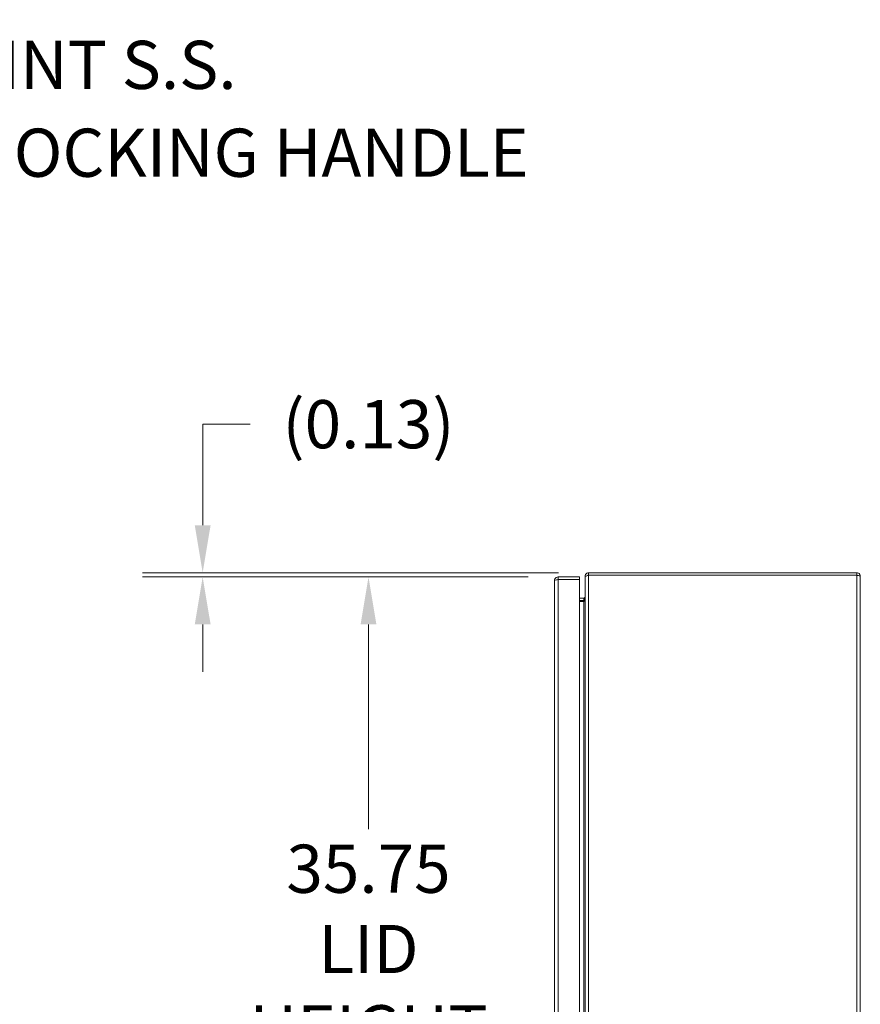
# Model space of a CAD drawing. Units: inches. Extents: x 6 to 229, y 4 to 140.
# Drawn here: x 96 to 121, y 100 to 128 of the extents above; entities that cross this region are included whole.
import ezdxf

# ---------------------------------------------------------------- set-up
doc = ezdxf.new("R2010")
doc.units = ezdxf.units.IN
doc.header["$LTSCALE"] = 14
doc.header["$MEASUREMENT"] = 0
for name, color, linetype, lineweight in [('Dimension (ANSI)', 7, 'Continuous', 5), ('Symbol (ANSI)', 7, 'Continuous', 5), ('Visible (ANSI)', 7, 'Continuous', 5), ('Visible Narrow (ANSI)', 7, 'Continuous', 5)]:
    doc.layers.add(name, color=color, linetype=linetype, lineweight=lineweight)
doc.styles.add('ROMANS', font='romans.shx')
doc.dimstyles.new('Default (ANSI)', dxfattribs={"dimscale": 14, "dimtxt": 0.1, "dimasz": 0.098425, "dimexe": 0.125, "dimexo": 0.0625, "dimgap": 0.031496, "dimtad": 0, "dimtih": 1, "dimtoh": 1, "dimrnd": 1e-08, "dimzin": 0, "dimdsep": 46, "dimtxsty": 'ROMANS', "dimcen": 0.09, "dimdle": 0.393701, "dimclrd": 256, "dimclre": 256, "dimclrt": 256, "dimadec": 0, "dimazin": 0, "dimtfac": 1, "dimtofl": 0, "dimtmove": 0, "dimatfit": 3, "dimfxl": 1, "dimtolj": 1, "dimtzin": 0, "dimlwd": -1, "dimlwe": -1, "dimarcsym": 0})
doc.dimstyles.new('Default (ANSI)$7', dxfattribs={"dimscale": 14, "dimtxt": 0.1, "dimasz": 0.098425, "dimexe": 0.125, "dimexo": 0.0625, "dimgap": 0.031496, "dimtad": 0, "dimtih": 1, "dimtoh": 1, "dimrnd": 1e-08, "dimzin": 0, "dimdsep": 46, "dimtxsty": 'ROMANS', "dimcen": 0.09, "dimdle": 0.393701, "dimclrd": 256, "dimclre": 256, "dimclrt": 256, "dimadec": 0, "dimazin": 0, "dimtfac": 1, "dimtofl": 0, "dimtmove": 0, "dimatfit": 3, "dimfxl": 1, "dimtolj": 1, "dimtzin": 0, "dimlwd": -1, "dimlwe": -1, "dimarcsym": 0})

# ---------------------------------------------------------------- blocks, each defined once
blk = doc.blocks.new('*D31')
at = {"layer": 'Defpoints', "color": 0, "transparency": 16777216}
for p in [(101.552, 112.234), (111.883, 112.234), (112.769, 112.359)]:
    blk.add_point(p, dxfattribs=at)
at = {"layer": 'Dimension (ANSI)', "transparency": 16777216}
for p, q in [((101.552, 113.737), (101.552, 116.675)), ((101.552, 116.675), (102.93, 116.675)), ((111.894, 112.359), (99.802, 112.359)), ((111.008, 112.234), (99.802, 112.234)), ((101.552, 110.856), (101.552, 109.478))]:
    blk.add_line(p, q, dxfattribs=at)
for points in [[(101.322, 113.737), (101.782, 113.737), (101.552, 112.359)], [(101.322, 110.856), (101.782, 110.856), (101.552, 112.234)]]:
    blk.add_solid(points, dxfattribs=at)
at = {"layer": 'Dimension (ANSI)', "transparency": 16777216, "insert": (106.371, 116.675), "char_height": 1.4, "attachment_point": 5, "style": 'ROMANS'}
blk.add_mtext('\\A1;(0.13)', dxfattribs=at)
blk = doc.blocks.new('*D32')
at = {"layer": 'Defpoints', "color": 0, "transparency": 16777216}
for p in [(106.371, 112.234), (111.883, 112.234), (111.883, 76.484)]:
    blk.add_point(p, dxfattribs=at)
at = {"layer": 'Dimension (ANSI)', "transparency": 16777216}
for p, q in [((111.008, 112.234), (104.621, 112.234)), ((106.371, 110.856), (106.371, 104.901)), ((106.371, 77.862), (106.371, 97.94)), ((111.008, 76.484), (104.621, 76.484))]:
    blk.add_line(p, q, dxfattribs=at)
for points in [[(106.141, 110.856), (106.601, 110.856), (106.371, 112.234)], [(106.141, 77.862), (106.601, 77.862), (106.371, 76.484)]]:
    blk.add_solid(points, dxfattribs=at)
at = {"layer": 'Dimension (ANSI)', "transparency": 16777216, "insert": (106.371, 101.42), "char_height": 1.4, "attachment_point": 5, "style": 'ROMANS'}
blk.add_mtext('\\A1;\\fromans|b0|i0;\\H1.4000;35.75\\P\\fromans|b0|i0;\\H1.4000;LID\\P\\fromans|b0|i0;\\H1.4000;HEIGHT', dxfattribs=at)

msp = doc.modelspace()

# ---------------------------------------------------------------- linework, layer by layer
at = {"layer": 'Visible (ANSI)'}
for p, q in [((112.5074, 112.2342), (111.8827, 112.2342)), ((111.8827, 112.1602), (111.8827, 112.2342)), ((112.5074, 112.1602), (112.5074, 112.2342)), ((112.6639, 112.2539), (112.6639, 112.2278)), ((112.6904, 112.2539), (112.6639, 112.2539)), ((112.6639, 76.4906), (112.6639, 112.2278)), ((112.7692, 112.3592), (112.7692, 112.2852)), ((120.5587, 112.3592), (112.7692, 112.3592)), ((120.5587, 112.2852), (112.7692, 112.2852)), ((112.7692, 112.2845), (120.5587, 112.2845)), ((120.5587, 112.2852), (120.5587, 112.3592)), ((120.6639, 112.2539), (120.6639, 76.4644)), ((111.7774, 76.5894), (111.7774, 112.1289)), ((111.8827, 112.1602), (112.5074, 112.1602)), ((111.8827, 112.1595), (112.5074, 112.1595)), ((112.5074, 112.1595), (112.5074, 76.5589)), ((112.6327, 111.6207), (112.5074, 111.6207)), ((112.5074, 111.5467), (112.6327, 111.5467)), ((112.6327, 111.5205), (112.5074, 111.5205))]:
    msp.add_line(p, q, dxfattribs=at)
msp.add_arc((112.6327, 111.6519), 0.1053, 270, 281.69575, dxfattribs=at)
for points, knots in [([(111.8827, 112.2342), (111.8443, 112.2342), (111.8067, 112.2113), (111.7891, 112.1771), (111.7815, 112.1623), (111.7774, 112.1456), (111.7774, 112.1289)], [0, 0, 0, 0, 1.0950581, 1.0950581, 1.0950581, 1.5707963, 1.5707963, 1.5707963, 1.5707963]), ([(112.7692, 112.3592), (112.7308, 112.3592), (112.6932, 112.3363), (112.6756, 112.3021), (112.668, 112.2873), (112.6639, 112.2706), (112.6639, 112.2539)], [0, 0, 0, 0, 1.0950581, 1.0950581, 1.0950581, 1.5707963, 1.5707963, 1.5707963, 1.5707963]), ([(112.6639, 112.2278), (112.6639, 112.2409), (112.6868, 112.2541), (112.721, 112.2673), (112.7358, 112.273), (112.7525, 112.2787), (112.7692, 112.2845)], [0, 0, 0, 0, 1.0950581, 1.0950581, 1.0950581, 1.5707963, 1.5707963, 1.5707963, 1.5707963]), ([(120.6639, 112.2539), (120.6639, 112.2923), (120.6411, 112.3299), (120.6069, 112.3475), (120.5921, 112.3551), (120.5754, 112.3592), (120.5587, 112.3592)], [0, 0, 0, 0, 1.0950581, 1.0950581, 1.0950581, 1.5707963, 1.5707963, 1.5707963, 1.5707963]), ([(120.5725, 112.2817), (120.5691, 112.2835), (120.5653, 112.2847), (120.5614, 112.2851), (120.5605, 112.2851), (120.5596, 112.2852), (120.5587, 112.2852)], [1.10743779, 1.10743779, 1.10743779, 1.10743779, 1.48347479, 1.48347479, 1.48347479, 1.57079633, 1.57079633, 1.57079633, 1.57079633]), ([(120.5587, 112.2845), (120.5971, 112.2774), (120.6347, 112.2703), (120.6523, 112.2632), (120.6599, 112.2601), (120.6639, 112.257), (120.6639, 112.2539)], [0, 0, 0, 0, 1.0950581, 1.0950581, 1.0950581, 1.5707963, 1.5707963, 1.5707963, 1.5707963]), ([(111.7774, 112.1289), (111.7774, 112.136), (111.8003, 112.1431), (111.8345, 112.1502), (111.8493, 112.1533), (111.866, 112.1564), (111.8827, 112.1595)], [0, 0, 0, 0, 1.0950581, 1.0950581, 1.0950581, 1.5707963, 1.5707963, 1.5707963, 1.5707963]), ([(111.8689, 112.1567), (111.8723, 112.1585), (111.8761, 112.1597), (111.88, 112.1601), (111.8809, 112.1601), (111.8818, 112.1602), (111.8827, 112.1602)], [1.10743779, 1.10743779, 1.10743779, 1.10743779, 1.48347479, 1.48347479, 1.48347479, 1.57079633, 1.57079633, 1.57079633, 1.57079633]), ([(112.6533, 111.6284), (112.6565, 111.6312), (112.6591, 111.6347), (112.6609, 111.6386), (112.6627, 111.6423), (112.6637, 111.6463), (112.6639, 111.6504)], [-2.42100922, -2.42100922, -2.42100922, -2.42100922, -2.01280226, -2.01280226, -2.01280226, -1.61914817, -1.61914817, -1.61914817, -1.61914817]), ([(112.6533, 111.5467), (112.6565, 111.556), (112.6591, 111.5678), (112.6609, 111.5807), (112.6627, 111.5932), (112.6637, 111.6069), (112.6639, 111.6207)], [-2.42100922, -2.42100922, -2.42100922, -2.42100922, -2.01280226, -2.01280226, -2.01280226, -1.61914817, -1.61914817, -1.61914817, -1.61914817])]:
    msp.add_open_spline(points, degree=3, knots=knots, dxfattribs=at)
for points in [[(112.7692, 112.2852), (112.7616, 112.2852), (112.7544, 112.282), (112.7487, 112.277)], [(112.6327, 111.6207), (112.6402, 111.6207), (112.6477, 111.6235), (112.6533, 111.6284)], [(112.6639, 111.6504), (112.6639, 111.6509), (112.6639, 111.6514), (112.6639, 111.6519)], [(112.6639, 111.6207), (112.6639, 111.6224), (112.6639, 111.6241), (112.6639, 111.6258)], [(112.6327, 111.5205), (112.6402, 111.5205), (112.6477, 111.5301), (112.6533, 111.5467)]]:
    msp.add_open_spline(points, degree=3, dxfattribs=at)
at = {"layer": 'Visible Narrow (ANSI)'}
for p, q in [((112.7692, 112.2845), (112.7692, 76.4339)), ((120.5587, 76.4339), (120.5587, 112.2845)), ((111.8827, 112.1595), (111.8827, 76.5589)), ((112.6327, 111.6207), (112.6327, 111.5467)), ((112.6327, 77.1978), (112.6327, 111.5205))]:
    msp.add_line(p, q, dxfattribs=at)
msp.add_open_spline([(112.6327, 111.6207), (112.6335, 111.6207), (112.6343, 111.6207), (112.6359, 111.6207), (112.6367, 111.6207), (112.6391, 111.6207), (112.6407, 111.6207), (112.6454, 111.6207), (112.6485, 111.6207), (112.6545, 111.6207), (112.6572, 111.6207), (112.6601, 111.6207)], degree=3, knots=[-0.51679374, -0.51679374, -0.51679374, -0.51679374, -0.49886042, -0.49886042, -0.47979856, -0.47979856, -0.43806646, -0.43806646, -0.3580464, -0.3580464, -0.29857094, -0.29857094, -0.29857094, -0.29857094], dxfattribs=at)
for points in [[(112.6601, 111.6207), (112.6579, 111.6233), (112.6556, 111.6258), (112.6533, 111.6284)], [(112.6601, 111.6207), (112.6613, 111.6207), (112.6626, 111.6207), (112.6639, 111.6207)], [(112.6638, 111.6165), (112.6626, 111.6179), (112.6614, 111.6193), (112.6601, 111.6207)], [(112.6639, 111.6504), (112.6639, 111.6504), (112.6639, 111.6504), (112.6639, 111.6504)]]:
    msp.add_open_spline(points, degree=3, dxfattribs=at)

# ---------------------------------------------------------------- texts
at = {"layer": 'Symbol (ANSI)', "insert": (91.338, 125.8419), "char_height": 1.4, "width": 22.899841, "attachment_point": 4, "line_spacing_factor": 1.093904, "style": 'ROMANS'}
msp.add_mtext('{\\fRomanS|b0|i0;\\H1.4000;3-POINT S.S.\\P\\fRomanS|b0|i0;\\H1.4000;PADLOCKING HANDLE}', dxfattribs=at)

# ---------------------------------------------------------------- dimensions: what is measured, and where the dimension line sits
at = {"layer": 'Dimension (ANSI)'}
for base, p1, p2, angle, text, picture, middle in [((101.5519909509, 112.2341697547), (112.7691956888, 112.3591697547), (111.8826996258, 112.2341697547), 90, '(<>)', '*D31', (106.3708886022, 116.6752128651)), ((106.3709, 112.2342), (111.8827, 76.4842), (111.8827, 112.2342), 270, '\\fromans|b0|i0;\\H1.4000;<>\\P\\fromans|b0|i0;\\H1.4000;LID\\P\\fromans|b0|i0;\\H1.4000;HEIGHT', '*D32', (106.3709, 101.4202))]:
    dim = msp.add_linear_dim(base=base, p1=p1, p2=p2, angle=angle, text=text, dimstyle='Default (ANSI)', override={"dimgap": 0.031496, "dimdec": 2, "dimtol": 0, "dimlim": 0, "dimtp": 0, "dimtm": 0, "dimtdec": 2, "dimatfit": 1}, dxfattribs=at)
    dim.commit()
    dim.dimension.update_dxf_attribs({"geometry": picture, "text_midpoint": middle, "dimtype": 160})

# ---------------------------------------------------------------- leaders
at = {"layer": 'Symbol (ANSI)', "annotation_type": 0, "has_hookline": 1, "hookline_direction": 0, "text_width": 22.2565}
msp.add_leader([(85.8784, 128.4323), (89.5191, 125.8419), (90.897, 125.8419)], dimstyle='Default (ANSI)$7', override={"dimtad": 0}, dxfattribs=at)

doc.saveas('drawing.dxf')
